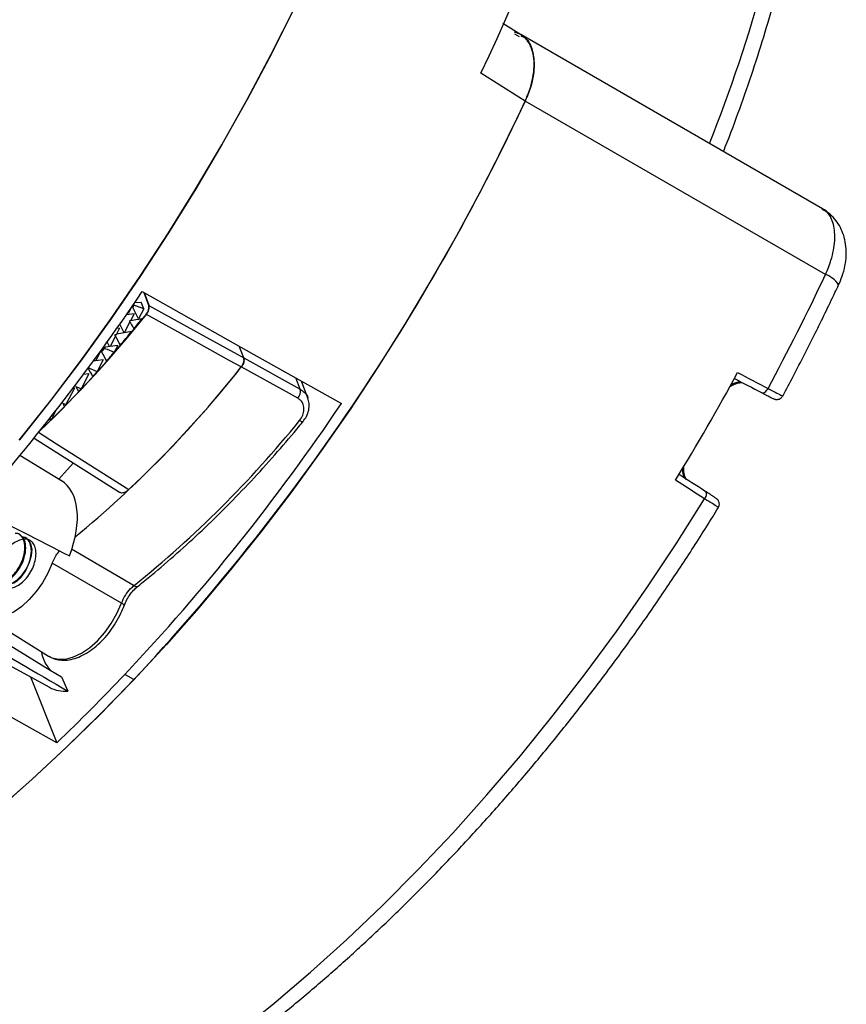
# Model space of a CAD drawing. Units: millimetres. Extents: x 69 to 1126, y 56 to 792.
# Drawn here: x 928 to 991, y 135 to 211 of the extents above; entities that cross this region are included whole.
import ezdxf

# ---------------------------------------------------------------- set-up
doc = ezdxf.new("R2010")
doc.units = ezdxf.units.MM

msp = doc.modelspace()

# ---------------------------------------------------------------- linework, layer by layer
at = {"color": 7, "linetype": 'Continuous', "lineweight": 25}
for p, q in [((966.455, 209.803), (965.028, 210.7)), ((966.299, 209.663), (965.945, 209.867)), ((989.608, 196.438), (966.399, 209.836)), ((966.739, 204.714), (963.337, 206.862)), ((989.83, 191.384), (966.739, 204.714)), ((937.437, 189.996), (937.801, 189.023)), ((937.808, 189.018), (937.445, 189.992)), ((936.386, 188.73), (936.208, 188.386)), ((936.576, 188.858), (936.54, 188.953)), ((936.66, 189.022), (936.576, 188.858)), ((937.012, 187.983), (936.576, 188.858)), ((936.66, 189.022), (936.635, 189.091)), ((937.412, 188.756), (936.66, 189.022)), ((936.737, 189.239), (937.227, 189.252)), ((937.412, 188.756), (937.012, 187.983)), ((937.412, 188.756), (937.227, 189.252)), ((937.801, 189.023), (937.808, 189.018)), ((936.357, 187.761), (935.914, 186.906)), ((936.668, 188.362), (936.075, 188.281)), ((936.208, 188.386), (936.183, 188.436)), ((936.668, 188.362), (936.393, 187.83)), ((937.482, 188.152), (937.476, 188.155)), ((937.614, 188.328), (937.621, 188.324)), ((935.564, 187.273), (935.319, 186.798)), ((935.564, 187.273), (935.347, 187.243)), ((935.903, 186.904), (935.574, 187.565)), ((935.24, 186.647), (934.826, 185.847)), ((935.197, 186.754), (935.344, 186.807)), ((935.228, 186.67), (935.197, 186.754)), ((934.126, 185.537), (933.722, 184.758)), ((934.177, 185.441), (934.136, 185.551)), ((934.263, 185.727), (934.455, 185.797)), ((934.455, 185.797), (934.411, 185.711)), ((935.413, 185.927), (934.455, 185.797)), ((934.786, 185.842), (934.606, 186.203)), ((935.413, 185.927), (935.148, 185.416)), ((945.105, 184.971), (944.766, 185.88)), ((934.309, 184.838), (933.539, 184.734)), ((933.682, 184.753), (933.63, 184.857)), ((934.309, 184.838), (933.839, 183.931)), ((945.105, 184.971), (949.444, 182.564)), ((933.205, 183.75), (932.608, 182.596)), ((933.205, 183.75), (932.767, 183.69)), ((949.444, 182.564), (949.12, 183.434)), ((932.101, 182.661), (931.439, 181.383)), ((932.101, 182.661), (931.981, 182.644)), ((932.196, 182.782), (932.152, 182.87)), ((950.037, 181.89), (949.551, 183.192)), ((930.669, 180.937), (930.323, 180.27)), ((931.188, 181.501), (931.156, 181.565)), ((928.979, 178.815), (935.551, 174.645)), ((929.323, 179.265), (929.292, 179.236)), ((931.051, 175.554), (927.893, 177.468)), ((928.359, 171.122), (928.297, 171.157)), ((931.86, 170.294), (936.673, 167.477)), ((935.706, 166.117), (930.387, 169.198)), ((917.21, 166.765), (930.165, 159.651)), ((924.975, 165.235), (930.098, 162.054)), ((930.724, 155.384), (915.38, 163.967)), ((936.657, 160.244), (935.957, 160.637)), ((928.706, 160.452), (930.724, 155.384)), ((931.093, 160.448), (931.589, 159.351))]:
    msp.add_line(p, q, dxfattribs=at)
at = {"color": 7, "linetype": 'Continuous', "lineweight": 25, "flags": 128}
for points in [[(927.847, 178.657), (930.263, 181.704), (932.621, 184.824), (934.918, 188.014), (937.15, 191.269), (939.314, 194.583), (941.406, 197.953), (943.424, 201.371), (945.365, 204.834), (947.225, 208.336), (949.001, 211.872)], [(949.007, 211.889), (947.231, 208.353), (945.371, 204.851), (943.431, 201.388), (941.413, 197.969), (939.321, 194.599), (937.157, 191.285), (934.925, 188.029), (932.629, 184.839), (930.271, 181.718), (927.855, 178.671)], [(966.739, 204.714), (965.051, 201.217), (963.28, 197.748), (961.429, 194.314), (959.5, 190.919), (957.497, 187.568), (955.421, 184.267), (953.277, 181.02), (951.068, 177.833), (948.796, 174.709), (946.465, 171.654), (944.079, 168.672), (941.641, 165.768), (939.155, 162.946), (936.624, 160.209), (934.053, 157.563), (931.444, 155.011), (928.803, 152.557), (926.133, 150.205)], [(937.304, 190.071), (945.89, 185.248), (952.617, 181.47)], [(937.808, 189.018), (941.464, 186.99), (945.105, 184.971)], [(944.92, 184.278), (944.044, 184.764), (940.543, 186.704), (937.621, 188.324)], [(949.26, 181.873), (948.385, 182.358), (944.92, 184.278)], [(984.918, 182.307), (984.974, 182.287), (985.036, 182.286), (985.104, 182.304), (985.174, 182.339), (985.243, 182.392), (985.308, 182.459), (985.367, 182.537), (985.418, 182.625)], [(929.323, 179.265), (930.713, 178.382), (936.277, 174.847)], [(930.892, 175.651), (931.527, 176.38), (932.006, 176.922)], [(935.93, 126.977), (938.822, 128.88), (941.703, 130.913), (944.568, 133.071), (947.414, 135.351), (950.234, 137.749), (953.026, 140.262), (955.783, 142.885), (958.502, 145.614), (961.179, 148.444), (963.808, 151.371), (966.385, 154.39), (968.906, 157.497), (971.368, 160.685), (973.765, 163.95), (976.095, 167.286), (978.353, 170.688), (980.535, 174.151)], [(980.56, 174.741), (980.605, 174.703), (980.637, 174.65), (980.656, 174.583), (980.66, 174.505), (980.649, 174.419), (980.624, 174.329), (980.585, 174.238), (980.535, 174.151)], [(928.282, 171.148), (928.28, 171.149), (928.068, 171.183)], [(928.747, 170.673), (928.56, 170.976), (928.414, 171.09)], [(926.311, 167.699), (926.548, 167.566), (926.898, 167.539), (927.29, 167.659), (927.692, 167.917), (928.072, 168.291), (928.398, 168.752), (928.644, 169.262), (928.791, 169.779), (928.826, 170.263), (928.747, 170.673)], [(930.387, 169.198), (930.054, 168.431), (929.639, 167.693), (929.155, 167.007), (928.616, 166.394), (928.04, 165.874), (927.444, 165.463), (926.847, 165.174), (926.268, 165.015), (925.725, 164.992), (925.234, 165.105), (924.812, 165.351), (924.471, 165.723), (924.221, 166.208), (924.072, 166.791), (924.027, 167.454), (924.088, 168.177), (924.241, 168.895)], [(930.098, 162.054), (930.359, 161.922), (930.865, 161.802), (931.426, 161.823), (932.024, 161.983), (932.641, 162.277), (933.258, 162.697), (933.856, 163.23), (934.416, 163.859), (934.921, 164.564), (935.355, 165.325), (935.706, 166.117)], [(901.489, 134.143), (904.239, 135.445), (906.997, 136.874), (909.758, 138.428), (912.518, 140.105), (915.274, 141.901), (918.021, 143.816), (920.754, 145.844), (923.471, 147.985), (926.166, 150.234), (928.837, 152.588), (931.478, 155.043), (934.086, 157.596), (936.657, 160.244)]]:
    msp.add_lwpolyline(points, dxfattribs=at)
at = {"color": 7, "linetype": 'Continuous', "lineweight": 25}
for centre, radius, start, end in [((829.309, 270.957), 148.565, 334.44197, 352.57302), ((870.004, 245.617), 119.38, 338.28936, 344.64795), ((812.567, 276.593), 170.104, 316.84389, 335.00384), ((832.748, 265.02), 173.486, 331.64439, 334.88392), ((989.254, 189.609), 1.866, 31.60142, 72.00809), ((799.314, 283.326), 166.547, 318.41262, 325.94882), ((937.029, 188.857), 0.789, 317.88087, 12.07313), ((867.245, 244.458), 90.021, 313.69498, 321.42298), ((867.328, 244.379), 89.906, 313.69644, 321.28875), ((867.303, 244.398), 89.93, 313.73207, 321.28875), ((867.782, 243.363), 88.86, 320.8044, 321.44319), ((862.387, 248.534), 96.352, 321.19774, 321.32882), ((868.801, 242.528), 87.542, 319.7393, 320.63507), ((868.687, 242.554), 86.896, 319.97509, 320.09338), ((869.856, 241.556), 85.358, 318.89773, 319.13723), ((870.205, 241.331), 85.697, 318.66448, 319.27212), ((877.128, 237.783), 86.362, 309.56937, 321.7177), ((874.181, 240.429), 90.315, 313.43591, 321.55825), ((871.668, 240.03), 83.739, 317.57894, 317.93907), ((828.965, 267.134), 175.177, 328.48642, 331.61123), ((873.141, 238.665), 81.731, 316.48028, 316.68512), ((948.64, 182.408), 0.82, 319.19851, 10.97453), ((874.614, 237.242), 79.683, 315.36587, 315.49128), ((817.043, 272.805), 163.469, 316.67195, 326.03207), ((876.083, 235.766), 77.601, 314.23308, 314.34433), ((883.044, 234.003), 85.45, 308.87359, 320.94961), ((949.618, 180.404), 0.318, 227.60645, 279.75682), ((936.856, 167.689), 0.28, 229.11965, 295.8389), ((935.61, 165.814), 0.318, 20.33296, 72.46607), ((932.317, 162.88), 2.825, 189.67255, 222.41438), ((830.318, 260.655), 145.476, 313.64493, 316.56545), ((931.388, 161.93), 2.587, 241.77214, 274.45339)]:
    msp.add_arc(centre, radius, start, end, dxfattribs=at)
for centre, major_axis, ratio, start_param, end_param in [((1360.323, 168.525), (473.13, -1.499), 0.085544, 2.677618, 2.682088), ((1074.887, -36.467), (-175.748, 305.348), 0.035093, 0.725855, 0.728804), ((1364.502, 167.7), (476.727, -1.51), 0.085544, 2.685884, 2.691337), ((1069.182, -29.696), (-171.953, 298.754), 0.035093, 0.7409, 0.744375), ((907.807, 224.038), (86.616, -46.388), 0.238394, 5.148975, 5.157852), ((1063.477, -22.925), (-168.157, 292.16), 0.035093, 0.756764, 0.760225), ((912.668, 221.383), (90.952, -48.711), 0.238394, 5.064275, 5.072371), ((1057.771, -16.154), (-164.362, 285.565), 0.035093, 0.772958, 0.776383), ((830.598, 265.614), (2089.77, -1090.173), 0.001057, 4.785852, 4.786853), ((830.836, 266.054), (2090.026, -1089.744), 0.001068, 4.785851, 4.786975), ((917.53, 218.728), (95.289, -51.033), 0.238394, 4.992652, 4.996989), ((1052.066, -9.383), (-160.567, 278.971), 0.035093, 0.790916, 0.792878), ((922.391, 216.073), (99.626, -53.356), 0.238394, 4.927077, 4.929589), ((1046.361, -2.612), (-156.771, 272.377), 0.035093, 0.808535, 0.809742), ((1040.656, 4.159), (-152.976, 265.783), 0.035093, 0.826433, 0.827009), ((927.253, 213.418), (103.962, -55.678), 0.238394, 4.867458, 4.868676), ((874.564, 196.653), (119.09, -73.59), 0.008823, 4.949067, 5.212422), ((837.11, 263.009), (1989.112, -1264.516), 0.00105, 1.499284, 1.500285), ((927.234, 169.456), (3.89, 6.054), 0.539699, 5.092783, 6.297341), ((836.847, 262.584), (1988.869, -1264.953), 0.001061, 1.499162, 1.500286), ((448.496, 432.459), (520.102, -280.266), 0.009449, 5.873129, 5.909363), ((464.874, 449.748), (495.531, -306.204), 0.008823, 5.859122, 5.945885)]:
    msp.add_ellipse(centre, major_axis=major_axis, ratio=ratio, start_param=start_param, end_param=end_param, dxfattribs=at)
for points, knots in [([(981.991, 200.836), (982.087, 201.078), (982.571, 202.3), (983.386, 204.508), (984.401, 207.46), (985.319, 210.41), (985.948, 212.565), (986.241, 213.73), (986.289, 213.919)], [0, 0, 0, 0, 0.055597, 0.280738, 0.505943, 0.731219, 0.956572, 1, 1, 1, 1]), ([(966.739, 204.714), (966.868, 205.018), (967.127, 205.623), (967.357, 206.535), (967.456, 207.402), (967.412, 208.194), (967.23, 208.88), (966.913, 209.429), (966.483, 209.835), (966.113, 209.959), (965.929, 210.021)], [0, 0, 0, 0, 0.125387, 0.250559, 0.3755, 0.500217, 0.625447, 0.74998, 0.875173, 1, 1, 1, 1]), ([(966.419, 209.744), (966.542, 209.686), (966.96, 209.489), (967.348, 208.653), (967.497, 207.371), (967.265, 205.977), (966.896, 205.091), (966.739, 204.714)], [0, 0, 0, 0, 0.10087, 0.341489, 0.582012, 0.822491, 1, 1, 1, 1]), ([(989.83, 191.384), (989.83, 191.384), (990.001, 191.749), (990.345, 192.636), (990.612, 194.012), (990.495, 195.286), (990.128, 196.123), (989.709, 196.314), (989.572, 196.376)], [0, 0, 0, 0, 0.000008, 0.171695, 0.40883, 0.646177, 0.884423, 1, 1, 1, 1]), ([(990.842, 190.588), (990.862, 190.63), (990.993, 190.908), (991.199, 191.465), (991.384, 192.235), (991.453, 193.004), (991.408, 193.719), (991.255, 194.392), (990.999, 195.005), (990.646, 195.561), (990.179, 196.044), (989.82, 196.343), (989.6, 196.442), (989.596, 196.443)], [0, 0, 0, 0, 0.020791, 0.135578, 0.261828, 0.378015, 0.488254, 0.592536, 0.693785, 0.792363, 0.890714, 0.998086, 1, 1, 1, 1]), ([(986.544, 182.046), (986.821, 182.563), (987.677, 184.162), (989.028, 186.809), (990.166, 189.146), (990.75, 190.39), (990.843, 190.587)], [0, 0, 0, 0, 0.183587, 0.567559, 0.931368, 1, 1, 1, 1]), ([(937.621, 188.324), (937.66, 188.379), (937.738, 188.488), (937.81, 188.677), (937.843, 188.866), (937.82, 188.966), (937.808, 189.018)], [0, 0, 0, 0, 0.243805, 0.487613, 0.731356, 1, 1, 1, 1]), ([(945.105, 184.971), (945.116, 184.924), (945.139, 184.83), (945.112, 184.649), (945.043, 184.454), (944.962, 184.339), (944.92, 184.278)], [0, 0, 0, 0, 0.244444, 0.488892, 0.733275, 1, 1, 1, 1]), ([(944.92, 184.278), (944.958, 184.333), (945.036, 184.443), (945.108, 184.632), (945.14, 184.82), (945.117, 184.919), (945.105, 184.971)], [0, 0, 0, 0, 0.244444, 0.488892, 0.733275, 1, 1, 1, 1]), ([(949.444, 182.564), (949.546, 182.495), (949.799, 182.322), (950.008, 182.074), (950.036, 181.889), (950.036, 181.886)], [0, 0, 0, 0, 0.39651, 0.989081, 1, 1, 1, 1]), ([(982.494, 182.784), (982.605, 182.843), (982.868, 182.984), (983.187, 183.078), (983.357, 183.083), (983.419, 183.085)], [0, 0, 0, 0, 0.318167, 0.752836, 1, 1, 1, 1]), ([(982.568, 182.919), (982.793, 183.025), (983.112, 183.177), (983.349, 183.106), (983.419, 183.085)], [0, 0, 0, 0, 0.703478, 1, 1, 1, 1]), ([(985.418, 182.625), (985.503, 182.58), (985.824, 182.41), (986.252, 182.186), (986.537, 182.042), (986.514, 182.06), (986.507, 182.065)], [0, 0, 0, 0, 0.126304, 0.479994, 0.833856, 1, 1, 1, 1]), ([(949.404, 180.169), (949.493, 180.3), (949.672, 180.56), (949.762, 180.997), (949.702, 181.4), (949.516, 181.702), (949.333, 181.824), (949.26, 181.873)], [0, 0, 0, 0, 0.216514, 0.432585, 0.647524, 0.858961, 1, 1, 1, 1]), ([(949.668, 180.095), (949.761, 180.22), (949.96, 180.487), (950.117, 180.959), (950.163, 181.447), (950.074, 181.744), (950.033, 181.885)], [0, 0, 0, 0, 0.234889, 0.500241, 0.764492, 1, 1, 1, 1]), ([(985.137, 182.194), (985.133, 182.196), (985.075, 182.225), (984.994, 182.268), (984.918, 182.307)], [0, 0, 0, 0, 0.059117, 1, 1, 1, 1]), ([(985.137, 182.194), (985.204, 182.16), (985.403, 182.057), (985.644, 181.936), (985.818, 181.854), (985.899, 181.82), (985.983, 181.793), (986.087, 181.778), (986.213, 181.787), (986.357, 181.842), (986.478, 181.932), (986.52, 182.017), (986.536, 182.048)], [0, 0, 0, 0, 0.113805, 0.336672, 0.565349, 0.688145, 0.744056, 0.781397, 0.83263, 0.891988, 0.959415, 1, 1, 1, 1]), ([(936.978, 167.437), (937.325, 167.716), (938.329, 168.526), (939.975, 169.939), (941.905, 171.704), (943.806, 173.558), (945.673, 175.495), (947.469, 177.477), (948.795, 179.024), (949.511, 179.895), (949.672, 180.091)], [0, 0, 0, 0, 0.078039, 0.226225, 0.374403, 0.522564, 0.670709, 0.81884, 0.959166, 1, 1, 1, 1]), ([(979.148, 175.639), (979.038, 175.769), (978.863, 175.976), (978.853, 176.359), (978.849, 176.5)], [0, 0, 0, 0, 0.629709, 1, 1, 1, 1]), ([(979.13, 175.65), (979.093, 175.726), (979.005, 175.91), (978.932, 176.252), (978.931, 176.539), (978.931, 176.64)], [0, 0, 0, 0, 0.315974, 0.758581, 1, 1, 1, 1]), ([(936.277, 174.847), (936.198, 174.783), (936.041, 174.653), (935.806, 174.582), (935.637, 174.583), (935.573, 174.641), (935.557, 174.655)], [0, 0, 0, 0, 0.301891, 0.603787, 0.905576, 1, 1, 1, 1]), ([(981.593, 173.47), (981.613, 173.499), (981.662, 173.574), (981.681, 173.711), (981.665, 173.848), (981.624, 173.954), (981.577, 174.029), (981.536, 174.076), (981.501, 174.11), (981.456, 174.148), (981.383, 174.203), (981.227, 174.31), (980.945, 174.495), (980.696, 174.655), (980.532, 174.759), (980.512, 174.771)], [0, 0, 0, 0, 0.034601, 0.089317, 0.134049, 0.172284, 0.204368, 0.230391, 0.257291, 0.299935, 0.402785, 0.592969, 0.778227, 0.973557, 1, 1, 1, 1]), ([(981.58, 173.478), (981.57, 173.487), (981.548, 173.508), (981.182, 173.745), (980.751, 174.016), (980.535, 174.151)], [0, 0, 0, 0, 0.293846, 0.646886, 1, 1, 1, 1]), ([(937.506, 126.879), (937.846, 127.096), (939.064, 127.873), (941.154, 129.287), (943.767, 131.159), (946.363, 133.134), (948.939, 135.207), (951.493, 137.375), (954.02, 139.636), (956.518, 141.986), (958.984, 144.422), (961.414, 146.941), (963.804, 149.54), (966.153, 152.214), (968.458, 154.962), (970.714, 157.778), (972.92, 160.659), (975.072, 163.602), (977.168, 166.602), (979.204, 169.657), (980.67, 171.954), (981.456, 173.233), (981.599, 173.466)], [0, 0, 0, 0, 0.020886, 0.074722, 0.128546, 0.182357, 0.236155, 0.289938, 0.343707, 0.397462, 0.451203, 0.504931, 0.558647, 0.612351, 0.666044, 0.719729, 0.773405, 0.827074, 0.880738, 0.934397, 0.988052, 1, 1, 1, 1]), ([(925.875, 168.019), (925.883, 167.999), (925.951, 167.827), (926.253, 167.731), (926.762, 167.794), (927.361, 168.216), (927.881, 168.908), (928.207, 169.681), (928.316, 170.411), (928.201, 171.048), (927.923, 171.46), (927.628, 171.481), (927.537, 171.488)], [0, 0, 0, 0, 0.014653, 0.125447, 0.23187, 0.36109, 0.488662, 0.596418, 0.70724, 0.813726, 0.942845, 1, 1, 1, 1]), ([(926.131, 167.834), (926.193, 167.791), (926.367, 167.67), (926.833, 167.772), (927.421, 168.176), (927.943, 168.873), (928.27, 169.646), (928.375, 170.368), (928.276, 171.036), (928.009, 171.275), (927.863, 171.406)], [0, 0, 0, 0, 0.068497, 0.189925, 0.337364, 0.482924, 0.605875, 0.732323, 0.853823, 1, 1, 1, 1]), ([(927.402, 167.67), (927.552, 167.76), (927.906, 167.972), (928.376, 168.629), (928.702, 169.393), (928.811, 170.125), (928.696, 170.762), (928.418, 171.174), (928.123, 171.195), (928.032, 171.202)], [0, 0, 0, 0, 0.12752, 0.30173, 0.44888, 0.600215, 0.745629, 0.921951, 1, 1, 1, 1]), ([(928.807, 170.247), (928.793, 170.395), (928.754, 170.795), (928.511, 170.995), (928.358, 171.12)], [0, 0, 0, 0, 0.370819, 1, 1, 1, 1]), ([(926.337, 167.728), (926.552, 167.567), (926.942, 167.276), (927.268, 167.285), (927.695, 167.414), (928.113, 167.716), (928.507, 168.152), (928.828, 168.678), (929.052, 169.248), (929.152, 169.816), (929.123, 170.236), (929.017, 170.584), (928.833, 170.862), (928.5, 171.044), (928.091, 171.051), (927.645, 170.889), (927.194, 170.572), (926.783, 170.129), (926.453, 169.605), (926.227, 169.048), (926.125, 168.507), (926.163, 168.048), (926.301, 167.718), (926.463, 167.622), (926.531, 167.582)], [0, 0, 0, 0, 0.058173, 0.105508, 0.150973, 0.197818, 0.245482, 0.29171, 0.337606, 0.385206, 0.432289, 0.454131, 0.500189, 0.547826, 0.594795, 0.640218, 0.687463, 0.734983, 0.780667, 0.827149, 0.874834, 0.921463, 0.967044, 1, 1, 1, 1]), ([(930.387, 169.198), (930.474, 169.405), (930.619, 169.75), (930.853, 170.032), (930.946, 170.144)], [0, 0, 0, 0, 0.602445, 1, 1, 1, 1]), ([(935.706, 166.117), (935.797, 166.321), (935.979, 166.728), (936.341, 167.19), (936.584, 167.4), (936.673, 167.477)], [0, 0, 0, 0, 0.387822, 0.775638, 1, 1, 1, 1]), ([(935.908, 165.924), (935.975, 166.081), (936.109, 166.395), (936.394, 166.834), (936.692, 167.194), (936.893, 167.359), (936.979, 167.429)], [0, 0, 0, 0, 0.266582, 0.532484, 0.799835, 1, 1, 1, 1]), ([(930.144, 162.047), (930.213, 162.002), (930.428, 161.86), (930.857, 161.752), (931.401, 161.718), (931.975, 161.811), (932.568, 162.022), (933.168, 162.353), (933.757, 162.795), (934.317, 163.332), (934.832, 163.948), (935.288, 164.627), (935.651, 165.293), (935.83, 165.733), (935.908, 165.924)], [0, 0, 0, 0, 0.038867, 0.122112, 0.205506, 0.291171, 0.379892, 0.470936, 0.56298, 0.654969, 0.74669, 0.838205, 0.929672, 1, 1, 1, 1])]:
    msp.add_open_spline(points, degree=3, knots=knots, dxfattribs=at)

doc.saveas('drawing.dxf')
